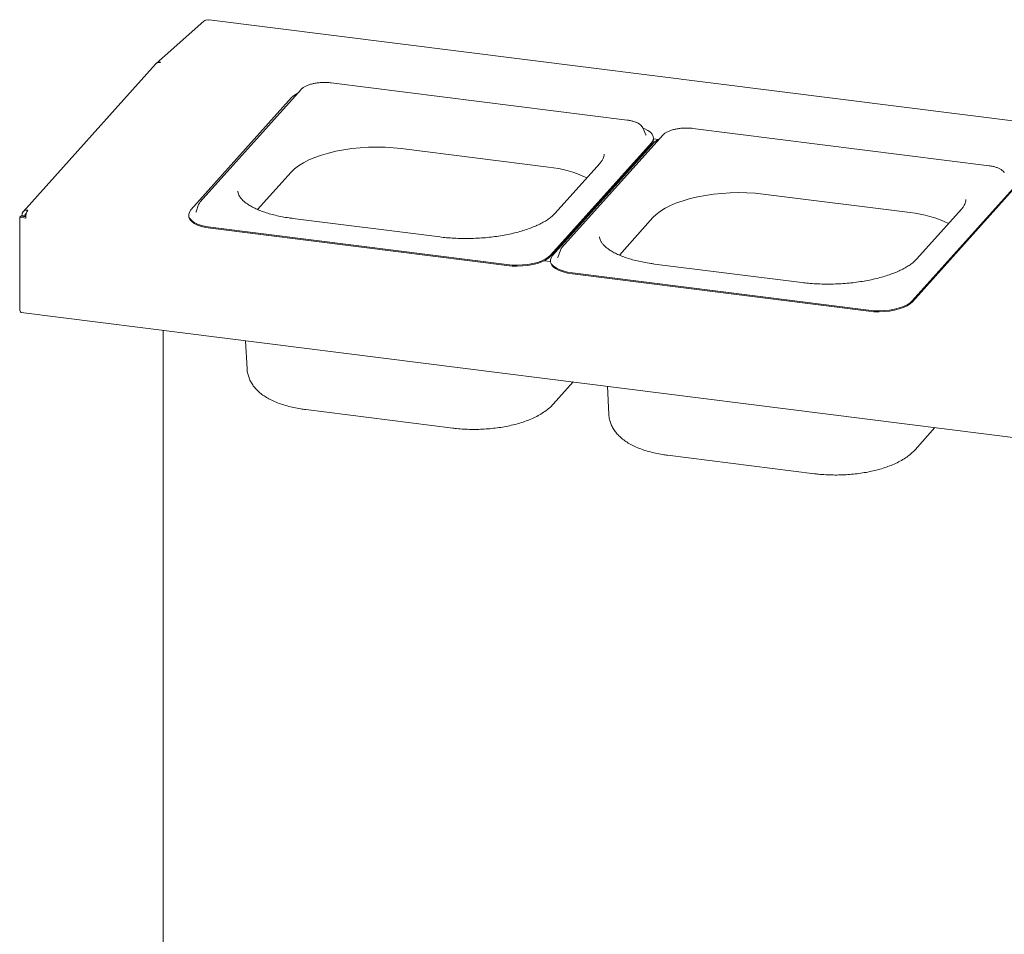
# Paper-space layout 'Blatt2' of a CAD drawing. Units: millimetres. Extents: x 5 to 415, y 5 to 292.
# Drawn here: x 241 to 282, y 131 to 169 of the extents above; entities that cross this region are included whole.
import ezdxf

# ---------------------------------------------------------------- set-up
doc = ezdxf.new("R2010")
doc.units = ezdxf.units.MM

psp = doc.layouts.new('Blatt2')

# ---------------------------------------------------------------- linework, layer by layer
at = {"color": 7, "linetype": 'Continuous', "lineweight": 15}
for p, q in [((249.16589, 169.32027), (247.17719, 167.5664)), ((359.67423, 155.49059), (249.38037, 169.38631)), ((247.15216, 167.54128), (241.64034, 161.39439)), ((266.78082, 165.20771), (254.45377, 166.76078)), ((253.20416, 166.48133), (249.01097, 161.80499)), ((252.81364, 166.14812), (248.62044, 161.47179)), ((267.42671, 164.88822), (267.41701, 164.90733)), ((267.55696, 164.59495), (267.42671, 164.88822)), ((281.83249, 163.31138), (269.50544, 164.86444)), ((268.25583, 164.585), (264.06263, 159.90866)), ((267.91413, 164.2999), (267.84271, 164.3089)), ((267.87199, 164.43497), (267.87059, 164.47643)), ((268.06501, 164.40473), (267.87211, 164.42903)), ((257.37638, 164.02727), (263.4991, 163.25589)), ((263.58707, 159.58617), (267.78027, 164.26251)), ((263.58847, 159.54472), (267.78167, 164.22105)), ((267.8653, 164.25179), (263.67211, 159.57546)), ((251.3983, 161.49025), (252.79628, 163.04931)), ((265.63381, 163.40475), (263.77671, 161.33368)), ((266.74342, 163.06317), (266.7938, 163.05683)), ((266.61884, 162.86171), (266.61884, 162.92424)), ((266.71732, 163.03407), (266.7677, 163.02772)), ((266.22636, 162.48654), (266.22636, 162.42401)), ((266.2585, 162.52238), (266.2585, 162.45985)), ((278.63874, 157.68984), (282.83193, 162.36617)), ((278.64014, 157.64838), (282.83333, 162.32472)), ((272.42805, 162.13094), (278.55076, 161.35955)), ((248.94519, 161.69868), (248.83504, 161.39729)), ((280.68548, 161.50842), (278.82838, 159.43735)), ((241.54736, 161.21007), (241.49915, 161.16755)), ((241.75426, 161.13541), (241.49915, 161.16755)), ((241.49915, 157.39534), (241.49915, 161.16755)), ((241.75588, 161.1838), (241.54736, 161.21007)), ((241.55379, 161.21476), (241.59137, 161.24791)), ((241.68134, 161.19869), (241.55379, 161.21476)), ((241.55379, 161.20926), (241.55379, 161.21476)), ((241.71893, 161.23184), (241.59137, 161.24791)), ((241.68134, 161.19869), (241.71893, 161.23184)), ((241.68134, 161.19319), (241.68134, 161.19869)), ((248.53012, 161.25787), (248.53152, 161.21641)), ((248.83504, 161.39729), (248.83075, 161.38434)), ((258.9865, 160.34874), (252.86379, 161.12013)), ((266.44996, 159.59392), (267.84795, 161.15298)), ((249.4433, 160.75132), (255.60682, 159.97479)), ((249.4447, 160.70986), (255.60822, 159.93333)), ((261.77035, 159.19826), (255.60682, 159.97479)), ((261.77175, 159.1568), (255.60822, 159.93333)), ((263.99686, 159.80235), (263.8867, 159.50096)), ((263.58179, 159.36154), (263.58319, 159.32008)), ((263.8867, 159.50096), (263.88242, 159.48801)), ((263.58299, 159.32603), (263.32543, 159.35848)), ((274.03817, 158.4524), (267.91545, 159.22379)), ((264.49496, 158.85499), (270.65849, 158.07846)), ((264.49637, 158.81353), (270.65989, 158.037)), ((276.82201, 157.30193), (270.65849, 158.07846)), ((276.82342, 157.26047), (270.65989, 158.037)), ((241.56148, 157.20979), (352.36556, 143.24979)), ((247.46549, 156.46595), (247.46549, 127.54707)), ((250.89912, 156.03336), (250.96112, 154.86234)), ((263.69962, 153.39565), (264.52543, 154.3166)), ((265.95079, 154.13702), (266.01279, 152.966)), ((253.3984, 153.1675), (259.52111, 152.39611)), ((278.75129, 151.49931), (279.57709, 152.42027)), ((268.45006, 151.27116), (274.57277, 150.49977))]:
    psp.add_line(p, q, dxfattribs=at)
at = {"color": 7, "linetype": 'Continuous', "lineweight": 15, "flags": 128}
for points in [[(249.38037, 169.38631), (249.36509, 169.3845), (249.34628, 169.37285)], [(267.78027, 164.26251), (267.84175, 164.35125), (267.86923, 164.4419), (267.86202, 164.53223), (267.8203, 164.62001), (267.74509, 164.70308), (267.63826, 164.7794), (267.50242, 164.84708), (267.43295, 164.87418)], [(267.5605, 164.5865), (267.55964, 164.58865), (267.55696, 164.59495)], [(252.79628, 163.04931), (252.9351, 163.18424), (253.10463, 163.31383), (253.30323, 163.43684), (253.52899, 163.55207), (253.77974, 163.65843), (254.05306, 163.75489), (254.34632, 163.84051), (254.65669, 163.91447), (254.9812, 163.97607), (255.3167, 164.02471), (255.65998, 164.05991), (256.00772, 164.08134), (256.35658, 164.0888), (256.70319, 164.08221), (257.04422, 164.06164), (257.37638, 164.02727)], [(267.84795, 161.15298), (267.98677, 161.28791), (268.15629, 161.4175), (268.35489, 161.54051), (268.58065, 161.65574), (268.8314, 161.7621), (269.10472, 161.85855), (269.39799, 161.94418), (269.70836, 162.01814), (270.03287, 162.07974), (270.36837, 162.12837), (270.71165, 162.16358), (271.05939, 162.18501), (271.40824, 162.19247), (271.75486, 162.18588), (272.09589, 162.1653), (272.42805, 162.13094)], [(248.62044, 161.47179), (248.55895, 161.38305), (248.53148, 161.2924), (248.53869, 161.20207), (248.58041, 161.11429), (248.65561, 161.03122), (248.76245, 160.9549), (248.89829, 160.88721), (249.05978, 160.82983), (249.24295, 160.78416), (249.4433, 160.75132)], [(248.95222, 161.71556), (248.94732, 161.70427), (248.94519, 161.69868)], [(248.53152, 161.21641), (248.54009, 161.16061), (248.58181, 161.07283), (248.65701, 160.98976), (248.76385, 160.91344), (248.89969, 160.84576), (249.06118, 160.78837), (249.24436, 160.7427), (249.4447, 160.70986)], [(264.00388, 159.81923), (263.99899, 159.80794), (263.99686, 159.80235)], [(261.77035, 159.19826), (261.98293, 159.17907), (262.20251, 159.174), (262.42368, 159.18317), (262.64101, 159.20636), (262.84913, 159.243), (263.04292, 159.29218), (263.21762, 159.3527), (263.36892, 159.42306), (263.49309, 159.50153), (263.58707, 159.58617)], [(261.77175, 159.1568), (261.98433, 159.13761), (262.20391, 159.13254), (262.42508, 159.14172), (262.64241, 159.16491), (262.85053, 159.20154), (263.04432, 159.25073), (263.21902, 159.31124), (263.37032, 159.3816), (263.49449, 159.46007), (263.58847, 159.54472)], [(263.67211, 159.57546), (263.61062, 159.48672), (263.58314, 159.39607), (263.59035, 159.30574), (263.63208, 159.21796), (263.70728, 159.13488), (263.81412, 159.05857), (263.94996, 158.99088), (264.11145, 158.9335), (264.29462, 158.88782), (264.49496, 158.85499)], [(263.58319, 159.32008), (263.59176, 159.26428), (263.63348, 159.1765), (263.70868, 159.09343), (263.81552, 159.01711), (263.95136, 158.94942), (264.11285, 158.89204), (264.29602, 158.84637), (264.49637, 158.81353)], [(241.56148, 157.20979), (241.55867, 157.21028), (241.542, 157.21934), (241.52739, 157.23843), (241.5154, 157.26682), (241.50649, 157.30341), (241.501, 157.34681), (241.49915, 157.39534)], [(276.82201, 157.30193), (277.03459, 157.28274), (277.25417, 157.27767), (277.47535, 157.28684), (277.69267, 157.31003), (277.9008, 157.34667), (278.09459, 157.39585), (278.26929, 157.45637), (278.42058, 157.52672), (278.54475, 157.60519), (278.63874, 157.68984)], [(276.82342, 157.26047), (277.03599, 157.24128), (277.25557, 157.23621), (277.47675, 157.24538), (277.69407, 157.26858), (277.9022, 157.30521), (278.09599, 157.35439), (278.27069, 157.41491), (278.42198, 157.48527), (278.54615, 157.56374), (278.64014, 157.64838)]]:
    psp.add_lwpolyline(points, dxfattribs=at)
at = {"color": 7, "linetype": 'Continuous', "lineweight": 15}
for centre, radius, start, end in [((249.31402, 169.14781), 0.22734, 81.841587, 130.661207), ((247.32532, 167.39394), 0.22734, 81.841587, 130.661207), ((247.42511, 167.54293), 0.10171, 131.605785, 138.299385), ((253.45757, 165.51671), 0.90185, 115.526096, 135.562258), ((267.57339, 164.43501), 0.2986, 314.22828, 359.991227), ((268.50924, 163.62037), 0.90185, 115.526096, 135.562258), ((263.01677, 158.45612), 4.82394, 64.434559, 84.261602), ((242.32956, 161.1622), 0.57592, 147.78841, 182.665518), ((278.06843, 156.55979), 4.82394, 64.434559, 84.261602)]:
    psp.add_arc(centre, radius, start, end, dxfattribs=at)
for points, knots in [([(247.15535, 167.53885), (247.15971, 167.54548), (247.18102, 167.57787), (247.24981, 167.60968), (247.31605, 167.61029), (247.34917, 167.61059)], [0, 0, 0, 0, 0.11397016, 0.55698508, 1, 1, 1, 1]), ([(254.45377, 166.76078), (254.42584, 166.76393), (254.34477, 166.77309), (254.20458, 166.77908), (254.03621, 166.77451), (253.87013, 166.75768), (253.71109, 166.72917), (253.56328, 166.68945), (253.43035, 166.6391), (253.31588, 166.57821), (253.24418, 166.52385), (253.21163, 166.48927), (253.20416, 166.48133)], [0, 0, 0, 0, 0.05892898, 0.17100879, 0.28294919, 0.39490216, 0.50705772, 0.61971226, 0.73325642, 0.84821622, 0.9651494, 1, 1, 1, 1]), ([(267.41091, 164.91272), (267.40473, 164.92475), (267.38501, 164.9631), (267.32622, 165.01802), (267.23626, 165.07893), (267.12004, 165.13104), (266.9836, 165.17274), (266.86677, 165.19618), (266.7973, 165.2055), (266.78082, 165.20771)], [0, 0, 0, 0, 0.07248932, 0.23109479, 0.40367181, 0.58460782, 0.7654339, 0.94436692, 1, 1, 1, 1]), ([(269.50544, 164.86444), (269.47751, 164.8676), (269.39644, 164.87676), (269.25625, 164.88274), (269.08788, 164.87818), (268.9218, 164.86135), (268.76276, 164.83284), (268.61494, 164.79312), (268.48202, 164.74276), (268.36755, 164.68187), (268.29585, 164.62752), (268.2633, 164.59294), (268.25583, 164.585)], [0, 0, 0, 0, 0.05892898, 0.17100879, 0.28294919, 0.39490216, 0.50705772, 0.61971226, 0.73325642, 0.84821622, 0.9651494, 1, 1, 1, 1]), ([(265.81142, 163.7992), (265.81219, 163.7815), (265.81422, 163.73515), (265.79413, 163.65791), (265.75128, 163.561), (265.69514, 163.47584), (265.64851, 163.4218), (265.63381, 163.40475)], [0, 0, 0, 0, 0.15544764, 0.40717159, 0.63917628, 0.88622359, 1, 1, 1, 1]), ([(282.46258, 163.01639), (282.45639, 163.02842), (282.43668, 163.06677), (282.37789, 163.12169), (282.28793, 163.1826), (282.17171, 163.23471), (282.03526, 163.27641), (281.91844, 163.29985), (281.84897, 163.30917), (281.83249, 163.31138)], [0, 0, 0, 0, 0.07248932, 0.23109479, 0.40367181, 0.58460782, 0.7654339, 0.94436692, 1, 1, 1, 1]), ([(252.86379, 161.12013), (252.81107, 161.1271), (252.65822, 161.14734), (252.4141, 161.18893), (252.13819, 161.24777), (251.87943, 161.31605), (251.63991, 161.39268), (251.42175, 161.47666), (251.22677, 161.56672), (251.05654, 161.66136), (250.91225, 161.75886), (250.79451, 161.85724), (250.70342, 161.95442), (250.6375, 162.0485), (250.59645, 162.13896), (250.57705, 162.20487), (250.57792, 162.24288), (250.57813, 162.25209)], [0, 0, 0, 0, 0.0384781, 0.11155776, 0.18447021, 0.25713793, 0.32950416, 0.40150772, 0.4730891, 0.54420523, 0.61486098, 0.68517172, 0.75542743, 0.82615374, 0.89864849, 0.97542956, 1, 1, 1, 1]), ([(265.87577, 162.03302), (265.8764, 162.03633), (265.88063, 162.05853), (265.87963, 162.0814), (265.87878, 162.10086)], [0, 0, 0, 0, 0.14914784, 1, 1, 1, 1]), ([(280.86309, 161.90287), (280.86386, 161.88517), (280.86589, 161.83882), (280.8458, 161.76158), (280.80294, 161.66466), (280.74681, 161.57951), (280.70018, 161.52546), (280.68548, 161.50842)], [0, 0, 0, 0, 0.15544764, 0.40717159, 0.63917628, 0.88622359, 1, 1, 1, 1]), ([(249.01097, 161.80499), (248.99847, 161.79058), (248.97577, 161.76442), (248.9632, 161.73404), (248.95755, 161.7204)], [0, 0, 0, 0, 0.55069266, 1, 1, 1, 1]), ([(241.78065, 161.33134), (241.77184, 161.32723), (241.74853, 161.31634), (241.72434, 161.28068), (241.72073, 161.24812), (241.71893, 161.23184)], [0, 0, 0, 0, 0.2330188, 0.6165094, 1, 1, 1, 1]), ([(263.77671, 161.33368), (263.75929, 161.315), (263.70921, 161.2613), (263.60594, 161.17078), (263.4591, 161.06415), (263.28698, 160.95965), (263.09109, 160.85882), (262.87254, 160.76293), (262.63298, 160.67322), (262.37431, 160.59079), (262.09866, 160.51662), (261.80832, 160.45154), (261.50568, 160.39626), (261.19327, 160.35136), (260.87364, 160.31729), (260.54943, 160.29438), (260.22329, 160.28288), (259.89785, 160.28281), (259.57602, 160.29443), (259.27073, 160.31587), (259.07759, 160.3382), (258.9865, 160.34874)], [0, 0, 0, 0, 0.02825063, 0.08120138, 0.13413573, 0.18718113, 0.24050297, 0.29414221, 0.34808418, 0.40229214, 0.45672323, 0.51133568, 0.56609148, 0.62095697, 0.67590243, 0.73090134, 0.7859294, 0.84096369, 0.8959745, 0.95093821, 1, 1, 1, 1]), ([(267.91545, 159.22379), (267.86273, 159.23077), (267.70989, 159.25101), (267.46577, 159.29259), (267.18985, 159.35144), (266.93109, 159.41971), (266.69158, 159.49634), (266.47341, 159.58033), (266.27844, 159.67038), (266.10821, 159.76503), (265.96392, 159.86252), (265.84617, 159.96091), (265.75509, 160.05808), (265.68917, 160.15217), (265.64812, 160.24262), (265.62871, 160.30854), (265.62958, 160.34655), (265.62979, 160.35576)], [0, 0, 0, 0, 0.0384781, 0.11155776, 0.18447021, 0.25713793, 0.32950416, 0.40150772, 0.4730891, 0.54420523, 0.61486098, 0.68517172, 0.75542743, 0.82615374, 0.89864849, 0.97542956, 1, 1, 1, 1]), ([(264.06263, 159.90866), (264.05014, 159.89425), (264.02744, 159.86809), (264.01487, 159.83771), (264.00921, 159.82406)], [0, 0, 0, 0, 0.55069266, 1, 1, 1, 1]), ([(278.82838, 159.43735), (278.81096, 159.41867), (278.76088, 159.36497), (278.6576, 159.27445), (278.51076, 159.16781), (278.33865, 159.06332), (278.14276, 158.96249), (277.92421, 158.8666), (277.68465, 158.77689), (277.42598, 158.69446), (277.15033, 158.62029), (276.85998, 158.55521), (276.55735, 158.49993), (276.24493, 158.45503), (275.92531, 158.42096), (275.60109, 158.39805), (275.27496, 158.38654), (274.94951, 158.38648), (274.62768, 158.3981), (274.3224, 158.41954), (274.12926, 158.44187), (274.03817, 158.4524)], [0, 0, 0, 0, 0.02825063, 0.08120138, 0.13413573, 0.18718113, 0.24050297, 0.29414221, 0.34808418, 0.40229214, 0.45672323, 0.51133568, 0.56609148, 0.62095697, 0.67590243, 0.73090134, 0.7859294, 0.84096369, 0.8959745, 0.95093821, 1, 1, 1, 1]), ([(250.96232, 154.86184), (250.96223, 154.85637), (250.96108, 154.78844), (250.98605, 154.65953), (251.03736, 154.48132), (251.11636, 154.313), (251.21785, 154.15459), (251.34287, 154.00549), (251.49233, 153.86497), (251.66818, 153.73283), (251.87146, 153.61002), (252.10081, 153.49857), (252.35195, 153.40068), (252.61959, 153.31744), (252.89962, 153.24922), (253.16014, 153.1999), (253.32927, 153.1769), (253.3984, 153.1675)], [0, 0, 0, 0, 0.00535976, 0.06650172, 0.12710488, 0.18812905, 0.25066063, 0.31584229, 0.38480515, 0.45840127, 0.53666385, 0.61833549, 0.70125326, 0.78350106, 0.86462797, 0.94466902, 1, 1, 1, 1]), ([(259.52111, 152.39611), (259.57348, 152.3899), (259.7248, 152.37198), (259.98083, 152.35233), (260.28856, 152.34144), (260.59813, 152.34372), (260.90726, 152.35883), (261.21389, 152.38673), (261.51596, 152.42734), (261.8115, 152.48062), (262.09877, 152.54665), (262.37614, 152.62567), (262.64222, 152.7182), (262.89565, 152.82522), (263.13507, 152.94804), (263.34953, 153.08399), (263.5405, 153.23108), (263.64655, 153.34076), (263.69962, 153.39565)], [0, 0, 0, 0, 0.03366492, 0.09727637, 0.1605832, 0.22369503, 0.28674497, 0.34984622, 0.4131027, 0.47665456, 0.54065975, 0.60530287, 0.67080126, 0.73739867, 0.80531731, 0.87459343, 0.93724992, 1, 1, 1, 1]), ([(266.01399, 152.96551), (266.0139, 152.96004), (266.01275, 152.89211), (266.03772, 152.7632), (266.08903, 152.58499), (266.16803, 152.41667), (266.26952, 152.25826), (266.39454, 152.10916), (266.544, 151.96864), (266.71984, 151.83649), (266.92312, 151.71369), (267.15247, 151.60224), (267.40362, 151.50434), (267.67126, 151.4211), (267.95129, 151.35288), (268.21181, 151.30357), (268.38094, 151.28057), (268.45006, 151.27116)], [0, 0, 0, 0, 0.00535976, 0.06650172, 0.12710488, 0.18812905, 0.25066063, 0.31584229, 0.38480515, 0.45840127, 0.53666385, 0.61833549, 0.70125326, 0.78350106, 0.86462797, 0.94466902, 1, 1, 1, 1]), ([(274.57277, 150.49977), (274.62514, 150.49357), (274.77647, 150.47565), (275.0325, 150.456), (275.34023, 150.44511), (275.6498, 150.44738), (275.95893, 150.46249), (276.26556, 150.4904), (276.56762, 150.531), (276.86317, 150.58429), (277.15043, 150.65032), (277.42781, 150.72934), (277.69389, 150.82187), (277.94731, 150.92889), (278.18673, 151.05171), (278.40119, 151.18766), (278.59217, 151.33475), (278.69822, 151.44443), (278.75129, 151.49931)], [0, 0, 0, 0, 0.03366492, 0.09727637, 0.1605832, 0.22369503, 0.28674497, 0.34984622, 0.4131027, 0.47665456, 0.54065975, 0.60530287, 0.67080126, 0.73739867, 0.80531731, 0.87459343, 0.93724992, 1, 1, 1, 1])]:
    psp.add_open_spline(points, degree=3, knots=knots, dxfattribs=at)
psp.add_open_spline([(241.84228, 161.46919), (241.80863, 161.46927), (241.74132, 161.46944), (241.65789, 161.42137), (241.60062, 161.34541), (241.59445, 161.28041), (241.59137, 161.24791)], degree=3, dxfattribs=at)

doc.saveas('drawing.dxf')
